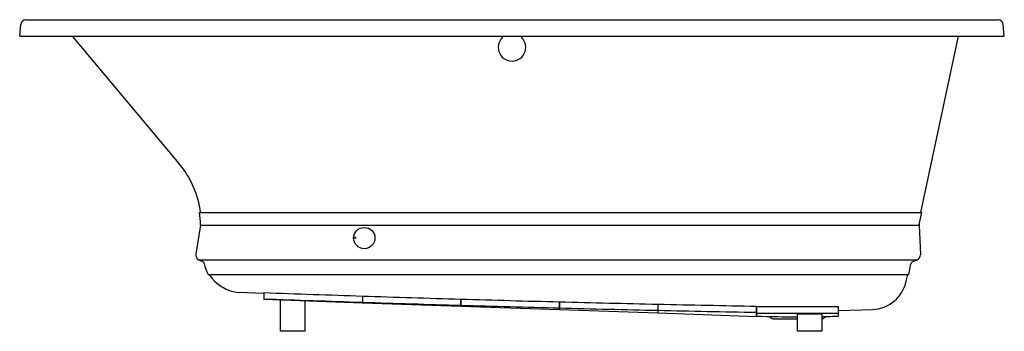
# Model space of a CAD drawing. Units: inches. Extents: x 3429 to 3489, y 165.3 to 184.3.
import ezdxf

# ---------------------------------------------------------------- set-up
doc = ezdxf.new("R2010")
doc.units = ezdxf.units.IN
doc.header["$LTSCALE"] = 0.64311
doc.header["$MEASUREMENT"] = 0
doc.layers.get('0').update_dxf_attribs({"color": 255, "linetype": 'CONTINUOUS'})
doc.layers.get('Defpoints').update_dxf_attribs({"linetype": 'CONTINUOUS'})
doc.styles.get("Standard").update_dxf_attribs({"font": 'txt', "width": 0.8})

msp = doc.modelspace()

# ---------------------------------------------------------------- linework, layer by layer
for p, q in [((3429.39, 184.334), (3488.634, 184.334)), ((3429.012, 183.334), (3429.074, 184.048)), ((3489.012, 183.334), (3488.95, 184.048)), ((3429.012, 183.334), (3489.012, 183.334)), ((3432.208, 183.334), (3438.718, 175.575)), ((3483.931, 172.583), (3486.211, 183.334)), ((3439.972, 172.576), (3440.031, 172.583)), ((3440.031, 172.583), (3483.931, 172.583)), ((3483.832, 171.853), (3483.985, 172.572)), ((3483.931, 172.583), (3483.985, 172.572)), ((3440.038, 171.813), (3439.746, 170.03)), ((3440.038, 171.813), (3483.828, 171.813)), ((3483.828, 171.813), (3483.905, 170.007)), ((3439.92, 169.699), (3440.162, 169.584)), ((3439.92, 169.699), (3483.696, 169.699)), ((3483.184, 168.805), (3483.321, 169.447)), ((3483.696, 169.699), (3483.429, 169.581)), ((3440.494, 168.805), (3483.184, 168.805)), ((3483.036, 168.395), (3483.123, 168.805)), ((3443.892, 167.646), (3442.386, 167.698)), ((3443.892, 167.698), (3443.892, 167.27)), ((3449.892, 167.488), (3449.892, 167.061)), ((3449.897, 167.488), (3449.897, 167.061)), ((3449.892, 167.061), (3443.892, 167.27)), ((3444.912, 165.334), (3444.912, 167.235)), ((3446.412, 165.334), (3446.412, 167.182)), ((3455.897, 166.851), (3449.897, 167.061)), ((3455.897, 167.3), (3455.897, 166.851)), ((3455.902, 166.851), (3455.902, 167.3)), ((3461.902, 166.641), (3455.902, 166.851)), ((3461.902, 167.134), (3461.902, 166.641)), ((3461.907, 166.641), (3461.907, 167.134)), ((3467.907, 166.991), (3467.907, 166.432)), ((3467.912, 166.432), (3467.912, 166.991)), ((3473.912, 166.87), (3473.912, 166.222)), ((3473.917, 166.258), (3473.917, 166.819)), ((3478.917, 166.819), (3473.917, 166.819)), ((3478.917, 166.258), (3478.917, 166.819)), ((3467.907, 166.432), (3461.907, 166.641)), ((3473.912, 166.222), (3467.912, 166.432)), ((3476.412, 166.397), (3477.912, 166.402)), ((3476.412, 165.334), (3476.412, 166.397)), ((3477.912, 165.334), (3477.912, 166.402)), ((3478.917, 166.597), (3480.979, 166.669)), ((3474.992, 166.094), (3476.412, 166.094)), ((3446.412, 165.334), (3444.912, 165.334)), ((3477.912, 165.334), (3476.412, 165.334))]:
    msp.add_line(p, q)
for centre, radius in [((3450.01, 171.019), 0.649), ((3449.443, 171.034), 0.047)]:
    msp.add_circle(centre, radius)
for centre, radius, start, end in [((3429.408, 183.997), 0.338, 93.04788, 171.37937), ((3488.616, 183.997), 0.338, 8.62063, 86.95212), ((3459.012, 182.653), 0.839, 125.72716, 54.27284), ((3434.26, 171.834), 5.82, 7.39448, 40), ((3427.807, 171.064), 12.258, 3.72198, 7.08546), ((3439.85, 171.844), 0.19, 350.71618, 5), ((3484.018, 171.813), 0.19, 168.0094, 180.08676), ((3440.053, 169.98), 0.311, 170.77901, 244.58315), ((3483.592, 169.995), 0.314, 289.43532, 2.20621), ((3440.081, 169.419), 0.184, 9.92442, 64.06202), ((3442.462, 169.877), 2.24, 190.96778, 208.573), ((3483.506, 169.407), 0.19, 113.89427, 168.00047), ((3442.591, 170.091), 2.402, 212.36222, 265.09625), ((3480.903, 168.849), 2.181, 272.01635, 347.98365), ((3503.422, 1781.287), 1614.687, 267.887136, 268.100171), ((3503.928, 1729.31), 1562.818, 268.018556, 268.018739), ((3503.422, 1781.287), 1614.687, 268.100349, 268.313358), ((3504.963, 1848.561), 1682.353, 267.919643, 268.124107), ((3504.963, 1848.561), 1682.353, 268.124277, 268.328717), ((3503.928, 1729.31), 1562.818, 268.238828, 268.239011), ((3503.422, 1781.287), 1614.687, 268.313535, 268.526521), ((3504.963, 1848.561), 1682.353, 268.328887, 268.533306), ((3503.928, 1729.31), 1562.818, 268.459074, 268.459257), ((3503.422, 1781.287), 1614.687, 268.526699, 268.739664), ((3503.928, 1729.31), 1562.818, 268.679297, 268.67948), ((3503.422, 1781.287), 1614.687, 268.739842, 268.95279), ((3504.963, 1848.561), 1682.353, 268.533476, 268.737876), ((3504.963, 1848.561), 1682.353, 268.738046, 268.94243), ((3503.928, 1729.31), 1562.818, 268.8995, 268.899683), ((3476.54, 440.127), 273.695, 269.45077, 270.49749), ((3476.602, 265.773), 99.552, 268.45441, 269.89057), ((3474.992, 166.464), 0.37, 217.28063, 270), ((3475.187, 315.181), 148.969, 271.04798, 271.43461), ((3477.832, 166.464), 0.37, 282.48689, 322.82735)]:
    msp.add_arc(centre, radius, start, end)

# ---------------------------------------------------------------- texts
at = {"layer": 'Defpoints'}
for tag, p, s in [('MODELNUMBER', (3459.007, 184.338), 'K-1167-GHVB'), ('TRADENAME', (3459.007, 184.337), 'UNDERSCORE/VIBRACOUSTIC/HEATED BUBBLEMASSAGE'), ('PRODUCT', (3459.007, 184.335), 'BATH')]:
    msp.add_attdef(tag, p, s, height=0.001, dxfattribs=at)

doc.saveas('drawing.dxf')
